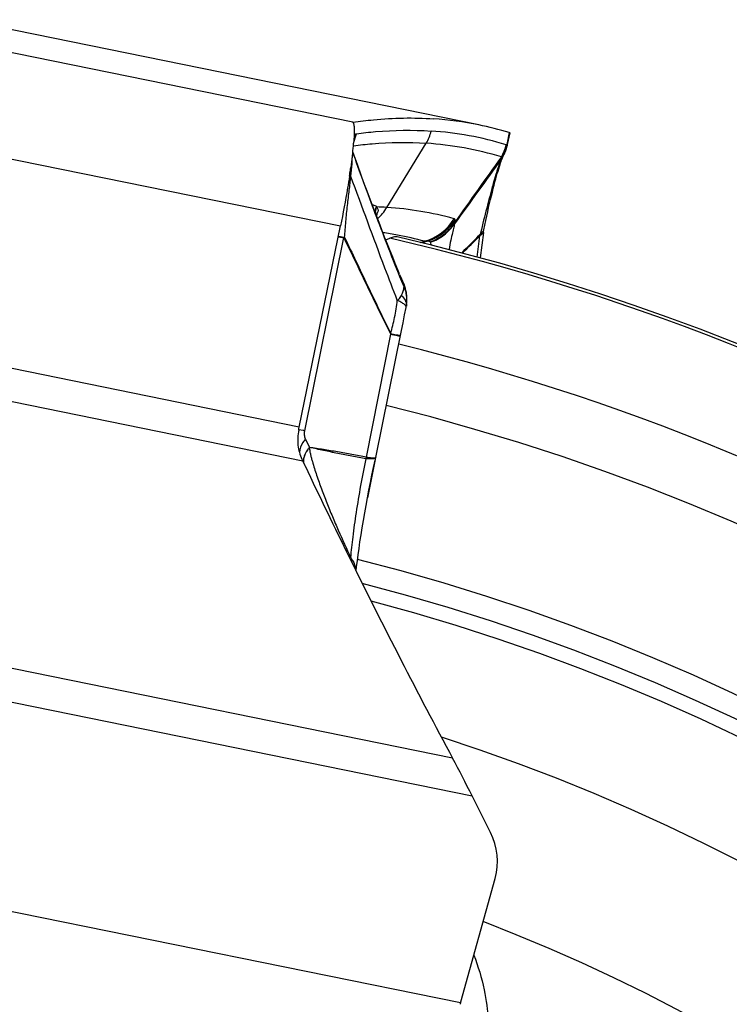
# Model space of a CAD drawing. Units: millimetres. Extents: x 0 to 594, y 0 to 420.
# Drawn here: x 176 to 182, y 270 to 278 of the extents above; entities that cross this region are included whole.
import ezdxf

# ---------------------------------------------------------------- set-up
doc = ezdxf.new("R2010")
doc.units = ezdxf.units.MM
doc.header["$LTSCALE"] = 32.67
doc.layers.add('607088417-000_CL', color=7, linetype='CONTINUOUS')
doc.layers.add('607088833-000_CL', color=7, linetype='CONTINUOUS')

msp = doc.modelspace()

# ---------------------------------------------------------------- linework, layer by layer
at = {"layer": '607088417-000_CL', "color": 9, "linetype": 'CONTINUOUS'}
for p, q in [((179.026, 277.1549), (175.0882, 277.956)), ((174.9866, 277.1482), (178.9291, 276.3461)), ((180.2479, 277.0748), (180.2281, 276.9806)), ((179.2916, 276.4902), (179.5991, 276.9912)), ((179.1779, 276.5098), (179.1833, 276.5096)), ((179.2077, 276.4895), (179.1994, 276.4529)), ((179.2077, 276.4895), (179.2093, 276.4968)), ((180.0199, 276.2785), (180.0186, 276.2775)), ((180.03, 276.3189), (180.0199, 276.2785)), ((178.6494, 274.7468), (178.9544, 276.2549)), ((179.5523, 276.2174), (179.5863, 276.2259)), ((179.6134, 276.2278), (179.5658, 276.2139)), ((179.9968, 276.1028), (180.0189, 276.2688)), ((180.0196, 276.2699), (180.0189, 276.2687)), ((179.3852, 275.9685), (179.3818, 275.977)), ((179.4228, 275.8938), (179.4257, 275.8865)), ((178.6072, 274.7751), (174.8953, 275.5303)), ((179.1331, 274.5404), (179.3221, 275.5008)), ((179.3212, 275.5051), (179.3673, 275.4969)), ((178.6351, 274.5102), (175.0358, 275.2425)), ((178.6365, 274.7492), (178.6028, 274.7552)), ((178.6564, 274.6822), (178.6863, 274.6168)), ((179.1304, 274.5277), (179.129, 274.5278)), ((179.8054, 272.1894), (176.2061, 272.9217)), ((176.2455, 272.6522), (179.9574, 271.897)), ((179.8662, 270.2791), (175.9237, 271.0812))]:
    msp.add_line(p, q, dxfattribs=at)
at = {"layer": '607088417-000_CL', "color": 7, "linetype": 'CONTINUOUS'}
for p, q in [((180.0094, 277.1349), (176.0671, 277.937)), ((179.0268, 277.1552), (179.026, 277.1549)), ((179.026, 277.1548), (179.0263, 277.1543)), ((180.235, 276.981), (180.2541, 277.0719)), ((180.2541, 277.0724), (180.2541, 277.0722)), ((179.0639, 276.8164), (179.025, 276.9231)), ((180.1987, 276.8884), (180.2021, 276.8944)), ((180.1968, 276.8834), (180.1978, 276.8858)), ((180.1978, 276.8858), (180.1999, 276.8904)), ((180.1987, 276.8884), (180.1985, 276.888)), ((178.6072, 274.7751), (178.9291, 276.3461)), ((180.0458, 276.2944), (180.0195, 276.0967)), ((180.0458, 276.2944), (180.0458, 276.2943)), ((180.0491, 276.314), (180.0491, 276.3142)), ((179.4078, 275.93), (179.3939, 275.963)), ((179.4233, 275.8939), (179.4078, 275.93)), ((179.4246, 275.8908), (179.4232, 275.894)), ((179.4431, 275.8285), (179.4406, 275.8404)), ((179.4436, 275.8256), (179.4431, 275.8285)), ((179.4436, 275.8255), (179.4439, 275.8239)), ((179.4454, 275.7325), (179.4467, 275.7455)), ((179.4306, 275.6505), (179.442, 275.7095)), ((179.4421, 275.7094), (179.4436, 275.7182)), ((179.4438, 275.7201), (179.4436, 275.7188)), ((179.4438, 275.7201), (179.4444, 275.7245)), ((179.4444, 275.7245), (179.4454, 275.7325)), ((179.4066, 275.5297), (179.4186, 275.5896)), ((179.4186, 275.5896), (179.4306, 275.6505)), ((179.2044, 274.5383), (179.4066, 275.5297)), ((178.6277, 274.526), (178.6351, 274.5102)), ((178.6351, 274.5102), (178.6513, 274.4759)), ((178.6513, 274.4759), (178.6521, 274.4741)), ((178.9992, 273.7556), (179.0015, 273.7511)), ((179.0517, 273.6538), (179.0554, 273.6873)), ((180.1016, 271.611), (179.9574, 271.897)), ((179.8688, 270.2892), (180.1367, 271.2513))]:
    msp.add_line(p, q, dxfattribs=at)
for points in [[(180.2021, 276.8944), (180.2029, 276.8957), (180.2038, 276.8974), (180.2048, 276.8992), (180.206, 276.9013), (180.2072, 276.9036), (180.2084, 276.906)], [(180.2084, 276.906), (180.2096, 276.9084), (180.2109, 276.9109), (180.2121, 276.9135), (180.2133, 276.9161), (180.2146, 276.9188), (180.2158, 276.9215), (180.217, 276.9243), (180.2182, 276.9271), (180.2194, 276.93), (180.2205, 276.9329), (180.2217, 276.9359), (180.2228, 276.9389), (180.2239, 276.9419), (180.225, 276.945), (180.2261, 276.9481)], [(179.3906, 275.971), (179.3769, 276.004), (179.357, 276.0522), (179.3369, 276.1015), (179.3166, 276.1522), (179.2956, 276.2047), (179.2742, 276.2591), (179.2524, 276.315), (179.2301, 276.3727), (179.2074, 276.4319), (179.1843, 276.4925), (179.1609, 276.5546), (179.1371, 276.6184), (179.1128, 276.6836), (179.0885, 276.7496), (179.0639, 276.8164)], [(180.0491, 276.3142), (180.0569, 276.3517), (180.0643, 276.3872), (180.0719, 276.422), (180.0794, 276.456), (180.0868, 276.489), (180.0942, 276.5211), (180.1015, 276.5521), (180.1088, 276.5819), (180.1158, 276.6106), (180.1228, 276.638), (180.1295, 276.6641), (180.1361, 276.689), (180.1425, 276.7125), (180.1486, 276.7346), (180.1546, 276.7554), (180.1602, 276.7747), (180.1656, 276.7927), (180.1708, 276.8092), (180.1756, 276.8243), (180.1801, 276.8379)], [(180.1801, 276.8379), (180.1843, 276.85), (180.1881, 276.8606), (180.1914, 276.8698), (180.1944, 276.8774), (180.1968, 276.8834)], [(180.0458, 276.2945), (180.0467, 276.3007), (180.0478, 276.3074), (180.0491, 276.3141)], [(179.4406, 275.8404), (179.4376, 275.8527), (179.434, 275.8652), (179.4296, 275.8779), (179.4246, 275.8908)], [(179.4467, 275.7455), (179.4469, 275.748), (179.4471, 275.7504), (179.4473, 275.7529), (179.4474, 275.7554), (179.4476, 275.758), (179.4477, 275.7606), (179.4477, 275.761)], [(179.0554, 273.6873), (179.0608, 273.7317), (179.067, 273.7788), (179.0739, 273.8286), (179.0815, 273.8805), (179.0898, 273.9344), (179.0988, 273.99), (179.1083, 274.047), (179.1184, 274.1051), (179.1291, 274.1641), (179.1401, 274.2234), (179.1515, 274.283), (179.1632, 274.3424), (179.1752, 274.4013), (179.1874, 274.4594), (179.1996, 274.5164), (179.2044, 274.5382)]]:
    msp.add_lwpolyline(points, dxfattribs=at)
for centre, radius, start, end in [((179.4758, 274.5063), 2.6822, 78.52344, 86.13629), ((179.4778, 274.5237), 2.6648, 73.20349, 78.49316), ((176.8073, 277.1809), 2.2327, 354.23721, 355.17387), ((179.9418, 277.0427), 0.2996, 345.47515, 348.1229), ((176.1757, 277.2436), 2.8673, 353.46634, 354.25836), ((179.9399, 277.0435), 0.3017, 324.37276, 341.56526), ((179.9409, 277.0429), 0.3005, 341.61377, 345.47472), ((173.2276, 277.6274), 5.8405, 351.20126, 351.68238), ((173.6852, 277.5604), 5.378, 351.68404, 351.88528), ((179.1117, 273.7591), 2.737, 86.23153, 87.92956), ((178.9477, 276.6983), 0.402, 312.45108, 328.82915), ((179.1191, 273.8433), 2.6525, 74.75557, 86.27261), ((178.8904, 273.6709), 2.6481, 79.45496, 81.95363), ((228.8696, 227.2467), 69.213, 134.894712, 135.06147), ((180.29, 276.2826), 0.2715, 181.07748, 182.92689), ((178.8907, 273.6737), 2.6453, 74.75367, 79.45069), ((130.702, 326.3856), 70.3126, 314.382031, 314.539119), ((179.1481, 275.7742), 0.2999, 8.04948, 9.53924), ((179.1474, 275.7742), 0.3007, 357.49781, 8.03892), ((172.9953, 275.9249), 5.7285, 348.18613, 348.42157), ((216.2085, 292.1761), 41.5192, 205.23671, 206.33781), ((169.0223, 266.3967), 12.2405, 26.70221, 28.24489), ((179.6545, 271.3858), 0.5006, 344.41398, 26.73377), ((180.1585, 270.2085), 0.3007, 165.54345, 166.42886), ((180.1589, 270.2084), 0.3011, 164.43662, 165.54356), ((180.1874, 270.2018), 0.3304, 167.28641, 168.29381), ((180.1485, 270.211), 0.2904, 166.43544, 167.35373)]:
    msp.add_arc(centre, radius, start, end, dxfattribs=at)
at = {"layer": '607088417-000_CL', "color": 9, "linetype": 'CONTINUOUS'}
for centre, radius, start, end in [((178.7575, 277.1258), 0.3023, 335.52443, 348.55279), ((179.4587, 274.4303), 2.6622, 73.29546, 86.16216), ((179.4215, 274.3362), 2.6609, 73.29551, 86.171), ((179.9262, 277.0424), 0.3041, 328.7859, 348.18275), ((179.9349, 277.0383), 0.2988, 327.82339, 348.85588), ((228.6005, 242.0363), 59.652, 144.25346, 144.85466), ((179.958, 277.0238), 0.2762, 325.23702, 330.55561), ((179.3919, 276.3837), 0.2437, 148.88137, 150.46683), ((179.381, 276.3225), 0.2087, 140.06765, 147.06755), ((179.4147, 276.3677), 0.2402, 148.24248, 149.51245), ((177.0541, 277.0164), 2.2381, 344.57493, 345.50964), ((179.4748, 276.6097), 0.3997, 286.20622, 328.77568), ((180.317, 276.2656), 0.2974, 177.51164, 179.1759), ((179.08, 276.2311), 0.1278, 167.30132, 169.24599), ((179.0462, 276.1814), 0.113, 138.81172, 141.58491), ((164.4223, 269.6973), 16.2299, 22.44481, 22.71014), ((179.1631, 275.7766), 0.2848, 9.89288, 22.71075), ((179.3743, 275.8779), 0.0526, 350.49436, 352.75104), ((179.2052, 275.7676), 0.2432, 20.50547, 24.71393), ((179.2084, 275.7688), 0.2398, 16.26374, 20.50459), ((177.8625, 270.5598), 4.2603, 79.35532, 79.53286), ((178.7585, 274.5083), 0.1202, 167.02799, 173.40266), ((178.7598, 274.5071), 0.1207, 166.99194, 173.51659), ((179.0047, 274.566), 0.13, 342.93841, 348.71146), ((180.8482, 273.9662), 1.8503, 186.54718, 187.42338), ((178.8728, 273.6406), 0.1766, 5.05742, 7.5057)]:
    msp.add_arc(centre, radius, start, end, dxfattribs=at)
at = {"layer": '607088417-000_CL', "color": 7, "linetype": 'CONTINUOUS'}
for points, knots in [([(179.026, 277.1549), (179.026, 277.1549), (179.026, 277.1549), (179.026, 277.1548), (179.026, 277.1548)], [0, 0, 0, 0, 0.501118, 1, 1, 1, 1]), ([(179.0263, 277.1543), (179.0281, 277.1526), (179.031, 277.147), (179.0352, 277.1304), (179.0361, 277.1156), (179.0365, 277.1045)], [0, 0, 0, 0, 0.143616, 0.354545, 1, 1, 1, 1]), ([(179.0268, 277.1552), (179.0799, 277.1631), (179.2887, 277.189), (179.5003, 277.1931), (179.6565, 277.1825)], [0, 0, 0, 0, 0.255585, 1, 1, 1, 1]), ([(179.0365, 277.1045), (179.0371, 277.0884), (179.0363, 277.0512), (179.0338, 277.014), (179.032, 276.9931)], [0, 0, 0, 0, 0.434456, 1, 1, 1, 1]), ([(180.2479, 277.0748), (180.2494, 277.0744), (180.2514, 277.0736), (180.2536, 277.073), (180.2541, 277.0724)], [0, 0, 0, 0, 0.686389, 1, 1, 1, 1]), ([(180.2541, 277.0722), (180.2541, 277.0722), (180.2541, 277.0722), (180.2541, 277.0721), (180.2541, 277.0721)], [0, 0, 0, 0, 0.480564, 1, 1, 1, 1]), ([(179.0244, 276.9173), (179.0234, 276.9082), (179.0188, 276.8695), (179.0136, 276.8308), (179.0094, 276.8013)], [0, 0, 0, 0, 0.23519, 1, 1, 1, 1]), ([(178.9994, 276.7341), (178.9946, 276.7034), (178.9736, 276.5737), (178.9492, 276.4445), (178.9291, 276.3461)], [0, 0, 0, 0, 0.236166, 1, 1, 1, 1]), ([(178.6025, 274.7521), (178.5944, 274.7133), (178.5905, 274.6351), (178.6118, 274.5597), (178.6277, 274.5261)], [0, 0, 0, 0, 0.515488, 1, 1, 1, 1]), ([(179.0015, 273.7511), (179.1326, 273.4858), (179.3963, 272.963), (179.6682, 272.4444), (179.8054, 272.1894)], [0, 0, 0, 0, 0.505478, 1, 1, 1, 1])]:
    msp.add_open_spline(points, degree=3, knots=knots, dxfattribs=at)
at = {"layer": '607088417-000_CL', "color": 9, "linetype": 'CONTINUOUS'}
for points, knots in [([(179.0357, 277.0489), (179.0384, 277.0536), (179.043, 277.0607), (179.0507, 277.0654), (179.0537, 277.0658)], [0, 0, 0, 0, 0.637592, 1, 1, 1, 1]), ([(179.0537, 277.0658), (179.1033, 277.0725), (179.2968, 277.0939), (179.4925, 277.0963), (179.6368, 277.0865)], [0, 0, 0, 0, 0.256789, 1, 1, 1, 1]), ([(179.0301, 276.9722), (179.0784, 276.9785), (179.2673, 276.9987), (179.4582, 277.0007), (179.5991, 276.9912)], [0, 0, 0, 0, 0.256331, 1, 1, 1, 1]), ([(180.2239, 276.9801), (180.2249, 276.9798), (180.2264, 276.9799), (180.2277, 276.9804), (180.2281, 276.9806)], [0, 0, 0, 0, 0.715086, 1, 1, 1, 1]), ([(180.2281, 276.9806), (180.2298, 276.9809), (180.2323, 276.9812), (180.2342, 276.9814), (180.235, 276.9812), (180.235, 276.981)], [0, 0, 0, 0, 0.758086, 0.937694, 1, 1, 1, 1]), ([(179.01, 276.7324), (179.0135, 276.7655), (179.0189, 276.822), (179.0224, 276.8787), (179.0226, 276.9022)], [0, 0, 0, 0, 0.585569, 1, 1, 1, 1]), ([(179.3818, 275.977), (179.3478, 276.0616), (179.2835, 276.227), (179.1635, 276.5416), (179.0792, 276.7722), (179.0249, 276.922)], [0, 0, 0, 0, 0.270767, 0.526893, 1, 1, 1, 1]), ([(180.1851, 276.8678), (180.1242, 276.7831), (180.0027, 276.6143), (179.8808, 276.4458), (179.8193, 276.3625)], [0, 0, 0, 0, 0.501785, 1, 1, 1, 1]), ([(180.1849, 276.8663), (180.181, 276.8585), (180.1725, 276.8371), (180.1586, 276.7971), (180.1414, 276.7421), (180.1216, 276.674), (180.1, 276.5947), (180.0689, 276.4753), (180.0458, 276.3823), (180.03, 276.3189)], [0, 0, 0, 0, 0.046051, 0.121119, 0.223297, 0.349381, 0.495147, 0.655923, 1, 1, 1, 1]), ([(180.1849, 276.8663), (180.1853, 276.8671), (180.1868, 276.8697), (180.1853, 276.8681), (180.1851, 276.8678)], [0, 0, 0, 0, 0.673631, 1, 1, 1, 1]), ([(180.1851, 276.8678), (180.1858, 276.8688), (180.1879, 276.8721), (180.189, 276.8767), (180.1878, 276.8792)], [0, 0, 0, 0, 0.312778, 1, 1, 1, 1]), ([(180.1878, 276.8792), (180.1877, 276.8796), (180.187, 276.8814), (180.1866, 276.8833), (180.1863, 276.8848)], [0, 0, 0, 0, 0.202599, 1, 1, 1, 1]), ([(178.9612, 276.2559), (178.9645, 276.2974), (178.9701, 276.3808), (178.9836, 276.5038), (178.9978, 276.621), (179.0061, 276.6967), (179.01, 276.7324)], [0, 0, 0, 0, 0.260617, 0.523443, 0.774678, 1, 1, 1, 1]), ([(179.3733, 275.765), (179.3406, 275.8485), (179.2174, 276.1702), (179.0991, 276.4938), (179.01, 276.7324)], [0, 0, 0, 0, 0.260463, 1, 1, 1, 1]), ([(179.1833, 276.5095), (179.1884, 276.5094), (179.1986, 276.5077), (179.2067, 276.5009), (179.2094, 276.4968)], [0, 0, 0, 0, 0.511404, 1, 1, 1, 1]), ([(179.1996, 276.4525), (179.2003, 276.4559), (179.2032, 276.4682), (179.2059, 276.4805), (179.2077, 276.4895)], [0, 0, 0, 0, 0.276374, 1, 1, 1, 1]), ([(179.2106, 276.4943), (179.2129, 276.4923), (179.2177, 276.4876), (179.2234, 276.4746), (179.2227, 276.4633), (179.2209, 276.4563)], [0, 0, 0, 0, 0.22414, 0.476105, 1, 1, 1, 1]), ([(179.6134, 276.2278), (179.6562, 276.2424), (179.7374, 276.2862), (179.7993, 276.3548), (179.8234, 276.3929)], [0, 0, 0, 0, 0.50107, 1, 1, 1, 1]), ([(179.6298, 276.2209), (179.6691, 276.2355), (179.7434, 276.2772), (179.8008, 276.3402), (179.8234, 276.3751)], [0, 0, 0, 0, 0.502566, 1, 1, 1, 1]), ([(179.6325, 276.218), (179.6703, 276.2315), (179.7415, 276.2705), (179.7973, 276.3296), (179.8193, 276.3625)], [0, 0, 0, 0, 0.503492, 1, 1, 1, 1]), ([(179.8193, 276.3625), (179.819, 276.3587), (179.8176, 276.3497), (179.8127, 276.3264), (179.8032, 276.2875), (179.7896, 276.2295), (179.781, 276.1855), (179.7771, 276.1609)], [0, 0, 0, 0, 0.055297, 0.132377, 0.346737, 0.638337, 1, 1, 1, 1]), ([(179.8166, 276.4026), (179.8185, 276.402), (179.8221, 276.3992), (179.8231, 276.395), (179.8235, 276.3929)], [0, 0, 0, 0, 0.487227, 1, 1, 1, 1]), ([(179.8234, 276.3751), (179.8231, 276.3741), (179.822, 276.3698), (179.8205, 276.3656), (179.8193, 276.3625)], [0, 0, 0, 0, 0.236884, 1, 1, 1, 1]), ([(179.8234, 276.3929), (179.8236, 276.3916), (179.8242, 276.3857), (179.8239, 276.3797), (179.8234, 276.3751)], [0, 0, 0, 0, 0.215919, 1, 1, 1, 1]), ([(180.0458, 276.2944), (180.0452, 276.2904), (180.0407, 276.286), (180.0346, 276.2825), (180.0278, 276.278), (180.023, 276.2733), (180.0196, 276.2699)], [0, 0, 0, 0, 0.331153, 0.449159, 0.595493, 1, 1, 1, 1]), ([(180.0199, 276.2785), (180.0226, 276.2825), (180.0276, 276.2894), (180.037, 276.2989), (180.0434, 276.3045), (180.0463, 276.3084)], [0, 0, 0, 0, 0.364535, 0.636693, 1, 1, 1, 1]), ([(180.0463, 276.3084), (180.0467, 276.3089), (180.0478, 276.3106), (180.0488, 276.3125), (180.0491, 276.314)], [0, 0, 0, 0, 0.279774, 1, 1, 1, 1]), ([(178.9114, 276.2607), (178.9173, 276.2606), (178.9318, 276.2589), (178.9461, 276.2565), (178.9544, 276.2549)], [0, 0, 0, 0, 0.413248, 1, 1, 1, 1]), ([(178.9118, 276.2629), (178.9179, 276.2635), (178.9325, 276.2627), (178.9469, 276.2606), (178.9553, 276.2592)], [0, 0, 0, 0, 0.415611, 1, 1, 1, 1]), ([(178.9544, 276.2549), (178.9555, 276.2547), (178.9568, 276.2534), (178.9575, 276.2521), (178.9577, 276.2517)], [0, 0, 0, 0, 0.719222, 1, 1, 1, 1]), ([(179.321, 275.5049), (179.2893, 275.5677), (179.2118, 275.7236), (179.0923, 275.9734), (179.0026, 276.1594), (178.9577, 276.2517)], [0, 0, 0, 0, 0.254118, 0.62911, 1, 1, 1, 1]), ([(178.9612, 276.2559), (179.021, 276.1322), (179.1399, 275.8815), (179.2593, 275.6309), (179.3212, 275.5051)], [0, 0, 0, 0, 0.494817, 1, 1, 1, 1]), ([(179.6134, 276.2278), (179.6117, 276.228), (179.6026, 276.2283), (179.5936, 276.2272), (179.5863, 276.2259)], [0, 0, 0, 0, 0.18586, 1, 1, 1, 1]), ([(179.6298, 276.2209), (179.6286, 276.2217), (179.6236, 276.225), (179.6178, 276.2269), (179.6134, 276.2278)], [0, 0, 0, 0, 0.233088, 1, 1, 1, 1]), ([(179.6401, 276.1958), (179.6396, 276.1979), (179.6379, 276.2055), (179.6353, 276.213), (179.6325, 276.218)], [0, 0, 0, 0, 0.276353, 1, 1, 1, 1]), ([(179.4262, 275.8693), (179.4227, 275.8774), (179.4088, 275.9104), (179.3953, 275.9435), (179.3852, 275.9685)], [0, 0, 0, 0, 0.246395, 1, 1, 1, 1]), ([(179.4257, 275.8865), (179.4256, 275.8872), (179.4249, 275.8897), (179.424, 275.8922), (179.4233, 275.894)], [0, 0, 0, 0, 0.263484, 1, 1, 1, 1]), ([(179.4049, 275.8023), (179.4106, 275.8136), (179.4189, 275.8357), (179.4247, 275.8586), (179.4262, 275.8693)], [0, 0, 0, 0, 0.541537, 1, 1, 1, 1]), ([(179.4477, 275.761), (179.4486, 275.7799), (179.4465, 275.8054), (179.4404, 275.8298), (179.4386, 275.8359)], [0, 0, 0, 0, 0.748186, 1, 1, 1, 1]), ([(179.3212, 275.5051), (179.3337, 275.5466), (179.3539, 275.6329), (179.3677, 275.7203), (179.3733, 275.765)], [0, 0, 0, 0, 0.490715, 1, 1, 1, 1]), ([(179.3733, 275.765), (179.3769, 275.767), (179.3854, 275.7733), (179.396, 275.7861), (179.4022, 275.7968), (179.4049, 275.8023)], [0, 0, 0, 0, 0.253564, 0.63101, 1, 1, 1, 1]), ([(179.434, 275.7271), (179.4272, 275.7343), (179.4073, 275.7481), (179.386, 275.759), (179.3733, 275.765)], [0, 0, 0, 0, 0.411441, 1, 1, 1, 1]), ([(179.4049, 275.8023), (179.4087, 275.7987), (179.4219, 275.7853), (179.4332, 275.7695), (179.4384, 275.7568)], [0, 0, 0, 0, 0.277409, 1, 1, 1, 1]), ([(179.4384, 275.7568), (179.4396, 275.7537), (179.4437, 275.7419), (179.4451, 275.729), (179.4438, 275.72)], [0, 0, 0, 0, 0.271796, 1, 1, 1, 1]), ([(179.442, 275.7095), (179.4423, 275.7108), (179.4422, 275.7175), (179.4377, 275.7233), (179.434, 275.7271)], [0, 0, 0, 0, 0.200178, 1, 1, 1, 1]), ([(179.3222, 275.5013), (179.3225, 275.502), (179.3231, 275.5038), (179.3216, 275.5047), (179.321, 275.5049)], [0, 0, 0, 0, 0.57983, 1, 1, 1, 1]), ([(179.3221, 275.5008), (179.3278, 275.4997), (179.3385, 275.4975), (179.3536, 275.4946), (179.3666, 275.4921), (179.3774, 275.49), (179.3849, 275.4886), (179.3898, 275.4877), (179.3926, 275.4872), (179.3947, 275.4868), (179.3964, 275.4865), (179.3971, 275.4865), (179.3977, 275.4863), (179.3977, 275.4864)], [0, 0, 0, 0, 0.226186, 0.426222, 0.598385, 0.741277, 0.853679, 0.898138, 0.934657, 0.963155, 0.983553, 0.995819, 1, 1, 1, 1]), ([(179.3673, 275.4969), (179.374, 275.4958), (179.384, 275.4943), (179.3941, 275.4928), (179.3976, 275.4928)], [0, 0, 0, 0, 0.65971, 1, 1, 1, 1]), ([(179.3976, 275.4928), (179.398, 275.4928), (179.3984, 275.4928), (179.3991, 275.4929), (179.3991, 275.493)], [0, 0, 0, 0, 0.706679, 1, 1, 1, 1]), ([(178.6564, 274.6822), (178.6522, 274.6917), (178.6463, 274.7132), (178.6472, 274.7355), (178.6494, 274.7468)], [0, 0, 0, 0, 0.472594, 1, 1, 1, 1]), ([(178.6564, 274.6822), (178.6491, 274.6738), (178.6253, 274.643), (178.6089, 274.6043), (178.6086, 274.5763)], [0, 0, 0, 0, 0.285395, 1, 1, 1, 1]), ([(178.6863, 274.6168), (178.6807, 274.6103), (178.6613, 274.586), (178.6464, 274.5573), (178.6414, 274.5353)], [0, 0, 0, 0, 0.275487, 1, 1, 1, 1]), ([(178.687, 274.616), (178.6814, 274.6095), (178.6621, 274.585), (178.6473, 274.5563), (178.6422, 274.5343)], [0, 0, 0, 0, 0.274902, 1, 1, 1, 1]), ([(179.1321, 274.5405), (179.0945, 274.5478), (179.0192, 274.5617), (178.907, 274.5816), (178.7959, 274.5998), (178.7224, 274.6107), (178.6859, 274.6163)], [0, 0, 0, 0, 0.254182, 0.507322, 0.755445, 1, 1, 1, 1]), ([(178.687, 274.616), (178.6868, 274.6065), (178.6893, 274.5876), (178.6949, 274.5601), (178.7016, 274.5329), (178.7116, 274.4971), (178.7254, 274.4526), (178.7487, 274.3811), (178.7805, 274.2916), (178.8216, 274.1843), (178.8656, 274.077), (178.9275, 273.9335), (178.9764, 273.8265), (179.0099, 273.7553)], [0, 0, 0, 0, 0.031017, 0.061475, 0.091703, 0.121894, 0.182444, 0.243407, 0.366631, 0.491333, 0.617207, 0.744038, 1, 1, 1, 1]), ([(179.1289, 274.5278), (179.0919, 274.5344), (179.018, 274.5482), (178.9074, 274.5697), (178.7971, 274.5924), (178.7238, 274.6085), (178.687, 274.616)], [0, 0, 0, 0, 0.250399, 0.500333, 0.750052, 1, 1, 1, 1]), ([(178.6391, 274.5221), (178.6389, 274.5204), (178.6383, 274.5138), (178.6383, 274.5071), (178.6387, 274.5022)], [0, 0, 0, 0, 0.255621, 1, 1, 1, 1]), ([(178.6399, 274.5207), (178.6397, 274.519), (178.6391, 274.5123), (178.6391, 274.5055), (178.6395, 274.5004)], [0, 0, 0, 0, 0.255652, 1, 1, 1, 1]), ([(179.0099, 273.7553), (179.0143, 273.8093), (179.0272, 273.9269), (179.0639, 274.185), (179.1004, 274.3883), (179.1289, 274.5278)], [0, 0, 0, 0, 0.207743, 0.45378, 1, 1, 1, 1]), ([(179.2041, 274.5368), (179.2035, 274.5342), (179.1985, 274.5313), (179.1914, 274.5294), (179.1789, 274.5273), (179.1583, 274.5266), (179.1406, 274.5272), (179.1304, 274.5277)], [0, 0, 0, 0, 0.10372, 0.189326, 0.300512, 0.600123, 1, 1, 1, 1]), ([(179.1331, 274.5404), (179.1431, 274.5391), (179.1605, 274.5371), (179.1824, 274.5354), (179.196, 274.5354), (179.2023, 274.5364), (179.2042, 274.5376), (179.2044, 274.5383)], [0, 0, 0, 0, 0.417258, 0.726768, 0.919632, 0.972143, 1, 1, 1, 1]), ([(179.0099, 273.7553), (179.015, 273.7483), (179.0331, 273.7204), (179.0447, 273.688), (179.0479, 273.6636)], [0, 0, 0, 0, 0.260628, 1, 1, 1, 1])]:
    msp.add_open_spline(points, degree=3, knots=knots, dxfattribs=at)
for points in [[(179.5991, 276.9912), (179.617, 277.0203), (179.63, 277.053), (179.6368, 277.0865)], [(179.01, 276.7324), (179.0068, 276.7382), (179.0041, 276.7442), (179.0018, 276.7504)], [(179.2092, 276.4966), (179.2095, 276.4958), (179.2098, 276.4948), (179.2106, 276.4944)], [(178.9553, 276.2592), (178.9575, 276.2589), (178.9596, 276.2575), (178.9612, 276.2559)], [(179.6325, 276.218), (179.6318, 276.2191), (179.6308, 276.2201), (179.6298, 276.2209)], [(179.4257, 275.8865), (179.4263, 275.8841), (179.4267, 275.8817), (179.4268, 275.8792)], [(179.4268, 275.8792), (179.4269, 275.8766), (179.4268, 275.8739), (179.4265, 275.8713)], [(178.6876, 274.616), (178.6873, 274.6155), (178.6865, 274.6162), (178.6861, 274.6166)], [(179.1304, 274.5277), (179.1315, 274.5319), (179.132, 274.5362), (179.1326, 274.5405)]]:
    msp.add_open_spline(points, degree=3, dxfattribs=at)
at = {"layer": '607088833-000_CL', "color": 7, "linetype": 'CONTINUOUS'}
for p, q in [((179.2823, 276.2386), (179.3153, 276.2496)), ((179.2009, 274.5225), (179.1403, 274.2243))]:
    msp.add_line(p, q, dxfattribs=at)
at = {"layer": '607088833-000_CL', "color": 9, "linetype": 'CONTINUOUS'}
for radius, start, end in [(18.7763, 6.29611, 76.98134), (17.9881, 4.48602, 76.17247), (17.5, 3.19523, 76.10972), (16.2797, 359.45403, 75.86125), (16.1065, 358.85229, 75.56895), (15.991, 358.43492, 75.20892), (15.125, 357.29263, 72.1674), (13.875, 357.49921, 69.0656)]:
    msp.add_arc((175.0856, 257.9559), radius, start, end, dxfattribs=at)
at = {"layer": '607088833-000_CL', "color": 7, "linetype": 'CONTINUOUS'}
msp.add_arc((175.0856, 257.9559), 18.8, 330.67986, 76.81939, dxfattribs=at)
for points, knots in [([(179.3724, 276.2607), (179.3695, 276.2614), (179.3621, 276.2614), (179.3428, 276.2584), (179.3269, 276.2535), (179.3153, 276.2496)], [0, 0, 0, 0, 0.154171, 0.372171, 1, 1, 1, 1]), ([(179.9702, 270.6533), (180.0053, 270.5661), (180.0559, 270.3956), (180.0791, 270.22), (180.0855, 270.1377)], [0, 0, 0, 0, 0.53238, 1, 1, 1, 1])]:
    msp.add_open_spline(points, degree=3, knots=knots, dxfattribs=at)

doc.saveas('drawing.dxf')
